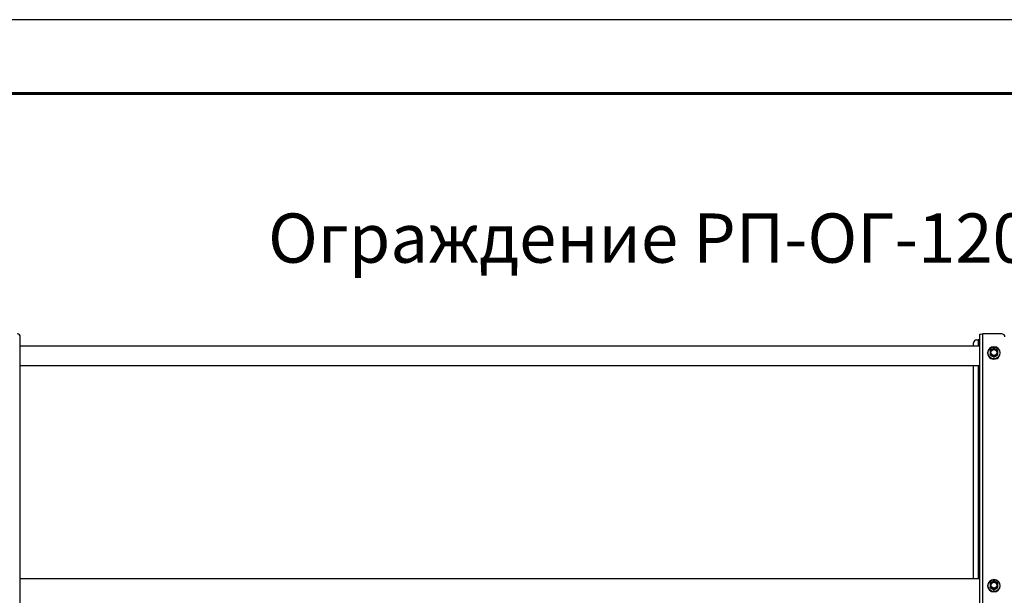
# Model space of a CAD drawing. Units: millimetres. Extents: x 33940 to 40240, y 37845 to 42300.
# Drawn here: x 34929 to 35929, y 41715 to 42300 of the extents above; entities that cross this region are included whole.
import ezdxf
from ezdxf.enums import TextEntityAlignment as Align

# ---------------------------------------------------------------- set-up
doc = ezdxf.new("R2010")
doc.units = ezdxf.units.MM
doc.layers.add('Visible', color=7, linetype='Continuous', lineweight=35, true_color=0x22346e)
doc.layers.add('СПДС_20', color=7, linetype='Continuous')
doc.styles.add('spds0.8', font='SPDS.shx', dxfattribs={"width": 0.8, "oblique": 10})

msp = doc.modelspace()

# ---------------------------------------------------------------- linework, layer by layer
at = {"layer": 'Visible', "color": 159, "lineweight": 25, "true_color": 0x22346e, "extrusion": (-1, -2e-16, 2.967e-13)}
for p, q in [((35904.5, 41034.7), (35904.5, 41980.1)), ((35907.7, 41035.3), (35907.7, 41980.7)), ((35926.9, 41980.7), (35907.7, 41980.7)), ((34930.1, 41038.4), (34930.1, 41977.5)), ((35898.1, 41968.2), (35898.1, 41971.4)), ((35901.3, 41974.6), (35902.9, 41974.6)), ((35902.9, 41974.6), (35902.9, 41968.2)), ((35904.5, 41968.2), (34930.1, 41968.2)), ((35912.5, 41961.2), (35912.5, 41961.3)), ((35925.2, 41961.2), (35925.2, 41961.3)), ((35915, 41959.5), (35915, 41959.8)), ((35915.2, 41959.5), (35915.2, 41959.3)), ((35918.7, 41957.3), (35918.7, 41957.5)), ((35919, 41957.5), (35919, 41957.3)), ((35922.5, 41959.3), (35922.5, 41959.5)), ((35922.7, 41959.8), (35922.7, 41959.5)), ((35904.5, 41948.2), (34930.1, 41948.2)), ((35898.1, 41731.8), (35898.1, 41948.2)), ((35902.9, 41948.2), (35902.9, 41731.8)), ((35904.5, 41731.8), (34930.1, 41731.8)), ((35912.5, 41724.9), (35912.5, 41724.9)), ((35915, 41723.1), (35915, 41723.4)), ((35915.2, 41723.2), (35915.2, 41722.9)), ((35918.7, 41720.9), (35918.7, 41721.2)), ((35919, 41721.2), (35919, 41720.9)), ((35922.5, 41722.9), (35922.5, 41723.2)), ((35922.7, 41723.4), (35922.7, 41723.1)), ((35925.2, 41724.9), (35925.2, 41724.9))]:
    msp.add_line(p, q, dxfattribs=at)
at = {"layer": 'Visible', "color": 159, "lineweight": 25, "true_color": 0x22346e}
for centre, major_axis, ratio, start_param, end_param in [((34926.9, 41977.5), (3.2, 0), 0.98481, 0, 1.5708), ((35926.9, 41977.5), (3.2, 0), 0.98481, 0, 1.5708), ((35901.3, 41971.4), (3.2, 0), 0.98481, 1.5708, 3.14159), ((35918.9, 41961.2), (6.35, 0), 0.98481, 3.14159, 6.28319), ((35918.9, 41961.3), (6.09, 0), 0.98481, 4.71239, 10.99557), ((35915.4, 41961.9), (-0.249, 0), 0.17365, 3.14159, 5.02723), ((35918.9, 41961.8), (3.05, 0), 0.98481, 4.71239, 10.99557), ((35918.9, 41961.8), (-4.32, 0), 0.98481, 0.49221, 0.55499), ((35918.9, 41961.5), (4.32, 0), 0.98481, 3.6338, 3.69658), ((35918.9, 41961.8), (-4.32, 0), 0.98481, 1.53941, 1.60218), ((35918.9, 41961.5), (-4.32, 0), 0.98481, 1.53941, 1.60218), ((35918.9, 41961.8), (-4.32, 0), 0.98481, 2.58661, 2.64938), ((35918.9, 41961.5), (4.32, 0), 0.98481, -0.55499, -0.49221), ((35918.9, 41725), (6.09, 0), 0.98481, 4.71239, 10.99557), ((35918.9, 41724.9), (-6.35, 0), 0.98481, 0, 3.14159), ((35918.9, 41725.4), (-4.32, 0), 0.98481, 0.49221, 0.55499), ((35918.9, 41725.2), (-4.32, 0), 0.98481, 0.49221, 0.55499), ((35915.4, 41725.6), (0.249, 0), 0.17365, 0, 1.88564), ((35918.9, 41725.5), (3.05, 0), 0.98481, 4.71239, 10.99557), ((35918.9, 41725.4), (-4.32, 0), 0.98481, 1.53941, 1.60218), ((35918.9, 41725.2), (-4.32, 0), 0.98481, 1.53941, 1.60218), ((35918.9, 41725.4), (-4.32, 0), 0.98481, 2.58661, 2.64938), ((35918.9, 41725.2), (4.32, 0), 0.98481, -0.55499, -0.49221)]:
    msp.add_ellipse(centre, major_axis=major_axis, ratio=ratio, start_param=start_param, end_param=end_param, dxfattribs=at)
at = {"layer": 'Visible', "color": 159, "lineweight": 25, "true_color": 0x22346e, "extrusion": (-3.575e-29, -2e-16, -1)}
msp.add_ellipse((35907.7, 41980.1), major_axis=(-3.2, 0), ratio=0.17365, start_param=0, end_param=1.5708, dxfattribs=at)
at = {"layer": 'Visible', "color": 159, "lineweight": 25, "true_color": 0x22346e, "extrusion": (-9.55e-29, -2e-16, -1)}
msp.add_ellipse((35902.9, 41974.8), major_axis=(-1.6, 0), ratio=0.17365, start_param=3.14159, end_param=4.71239, dxfattribs=at)
at = {"layer": 'Visible', "color": 159, "lineweight": 25, "true_color": 0x22346e, "extrusion": (-1.49077e-27, -2e-16, -1)}
msp.add_ellipse((35918.9, 41961.3), major_axis=(-6.35, 0), ratio=0.98481, start_param=1.5708, end_param=7.85398, dxfattribs=at)
at = {"layer": 'Visible', "color": 159, "lineweight": 25, "true_color": 0x22346e, "extrusion": (-2.36318e-26, -2e-16, -1)}
msp.add_ellipse((35918.9, 41961.9), major_axis=(-3.24, 0), ratio=0.98481, start_param=0.00882, end_param=3.13276, dxfattribs=at)
at = {"layer": 'Visible', "color": 159, "lineweight": 25, "true_color": 0x22346e, "extrusion": (6.26915e-29, -2e-16, -1)}
msp.add_ellipse((35922.3, 41961.9), major_axis=(0.249, 0), ratio=0.17365, start_param=3.14159, end_param=5.02723, dxfattribs=at)
at = {"layer": 'Visible', "color": 159, "lineweight": 25, "true_color": 0x22346e, "extrusion": (-2.42079e-28, -2e-16, -1)}
msp.add_ellipse((35918.9, 41724.9), major_axis=(-6.35, 0), ratio=0.98481, start_param=1.5708, end_param=7.85398, dxfattribs=at)
at = {"layer": 'Visible', "color": 159, "lineweight": 25, "true_color": 0x22346e, "extrusion": (-2.47838e-26, -2e-16, -1)}
msp.add_ellipse((35918.9, 41725.5), major_axis=(-3.24, 0), ratio=0.98481, start_param=0.00882, end_param=3.13276, dxfattribs=at)
at = {"layer": 'Visible', "color": 159, "lineweight": 25, "true_color": 0x22346e, "extrusion": (-9.78951e-28, -2e-16, -1)}
msp.add_ellipse((35922.3, 41725.6), major_axis=(-0.249, 0), ratio=0.17365, start_param=0, end_param=1.88564, dxfattribs=at)
at = {"layer": 'Visible', "color": 159, "lineweight": 25, "true_color": 0x22346e}
for points, knots in [([(35915.2, 41964.1), (35915.2, 41964), (35915.2, 41964), (35915.2, 41964), (35915.1, 41964), (35915.1, 41963.9), (35915.1, 41963.9), (35915.1, 41963.9), (35915.1, 41963.9), (35915.1, 41963.8), (35915.1, 41963.8), (35915, 41963.8)], [2.5845538, 2.5845538, 2.5845538, 2.5845538, 2.5978456, 2.5978456, 2.6111373, 2.6111373, 2.6244291, 2.6244291, 2.6377208, 2.6377208, 2.6510125, 2.6510125, 2.6510125, 2.6510125]), ([(35915, 41963.8), (35915, 41963.8), (35915, 41963.8), (35915, 41963.8), (35915, 41963.7), (35915, 41963.6), (35915, 41963.5), (35915, 41963), (35915, 41962.4), (35915, 41961.5), (35915, 41960.9), (35915, 41960.3), (35915, 41960.2), (35915, 41960), (35915, 41959.9), (35915, 41959.8), (35915, 41959.8), (35915, 41959.8)], [0.299631, 0.299631, 0.299631, 0.299631, 0.314714, 0.314714, 0.347069, 0.347069, 0.397184, 0.397184, 0.57757, 0.57757, 0.757956, 0.757956, 0.80807, 0.80807, 0.840426, 0.840426, 0.866355, 0.866355, 0.866355, 0.866355]), ([(35915.2, 41964.1), (35915.2, 41964.1), (35915.2, 41964.1), (35915.3, 41964.1), (35915.3, 41964.2), (35915.4, 41964.3), (35915.6, 41964.3), (35916, 41964.7), (35916.5, 41965), (35917.4, 41965.4), (35917.9, 41965.7), (35918.4, 41965.9), (35918.5, 41966), (35918.6, 41966), (35918.7, 41966.1), (35918.7, 41966.1), (35918.7, 41966.1), (35918.7, 41966.1)], [-0.854222, -0.854222, -0.854222, -0.854222, -0.840426, -0.840426, -0.80807, -0.80807, -0.757956, -0.757956, -0.57757, -0.57757, -0.397184, -0.397184, -0.347069, -0.347069, -0.314714, -0.314714, -0.311665, -0.311665, -0.311665, -0.311665]), ([(35915.3, 41962), (35915.3, 41962.4), (35915.4, 41962.9), (35915.6, 41963.3), (35915.7, 41963.7), (35916, 41964.1), (35916.3, 41964.4), (35916.7, 41964.8), (35917.1, 41965), (35917.5, 41965.2), (35917.9, 41965.4), (35918.4, 41965.5), (35918.9, 41965.5), (35919.3, 41965.5), (35919.8, 41965.4), (35920.2, 41965.2), (35920.7, 41965), (35921, 41964.8), (35921.4, 41964.4), (35921.7, 41964.1), (35922, 41963.7), (35922.2, 41963.3), (35922.3, 41962.9), (35922.4, 41962.4), (35922.4, 41962)], [0, 0, 0, 0, 0.0625, 0.0625, 0.0625, 0.125, 0.125, 0.125, 0.1875, 0.1875, 0.1875, 0.25, 0.25, 0.25, 0.3125, 0.3125, 0.3125, 0.375, 0.375, 0.375, 0.4375, 0.4375, 0.4375, 0.5, 0.5, 0.5, 0.5]), ([(35922.4, 41962), (35922.4, 41961.5), (35922.3, 41961), (35922.2, 41960.6), (35922, 41960.2), (35921.7, 41959.8), (35921.4, 41959.5), (35921, 41959.2), (35920.7, 41958.9), (35920.2, 41958.7), (35919.8, 41958.5), (35919.3, 41958.5), (35918.9, 41958.5), (35918.4, 41958.5), (35917.9, 41958.5), (35917.5, 41958.7), (35917.1, 41958.9), (35916.7, 41959.2), (35916.3, 41959.5), (35916, 41959.8), (35915.7, 41960.2), (35915.6, 41960.6), (35915.4, 41961), (35915.3, 41961.5), (35915.3, 41962)], [0.5, 0.5, 0.5, 0.5, 0.5625, 0.5625, 0.5625, 0.625, 0.625, 0.625, 0.6875, 0.6875, 0.6875, 0.75, 0.75, 0.75, 0.8125, 0.8125, 0.8125, 0.875, 0.875, 0.875, 0.9375, 0.9375, 0.9375, 1, 1, 1, 1]), ([(35922.1, 41961.9), (35922.1, 41962.3), (35922, 41962.8), (35921.7, 41963.5), (35921.4, 41963.9), (35920.8, 41964.5), (35920.5, 41964.7), (35919.7, 41965), (35919.3, 41965.1), (35918.4, 41965.1), (35918, 41965), (35917.2, 41964.7), (35916.9, 41964.5), (35916.3, 41963.9), (35916, 41963.5), (35915.7, 41962.8), (35915.6, 41962.3), (35915.6, 41961.9)], [0.5, 0.5, 0.5, 0.5, 0.5625, 0.5625, 0.625, 0.625, 0.6875, 0.6875, 0.75, 0.75, 0.8125, 0.8125, 0.875, 0.875, 0.9375, 0.9375, 1, 1, 1, 1]), ([(35915.6, 41961.9), (35915.6, 41961.6), (35915.7, 41961.2), (35915.9, 41960.6), (35916.1, 41960.3), (35916.5, 41959.7), (35916.8, 41959.5), (35917.3, 41959.1), (35917.7, 41958.9), (35918.3, 41958.8), (35918.7, 41958.7), (35919.4, 41958.8), (35919.7, 41958.8), (35920.4, 41959.1), (35920.7, 41959.3), (35921.2, 41959.7), (35921.5, 41960), (35921.8, 41960.6), (35922, 41960.9), (35922.1, 41961.5), (35922.1, 41961.7), (35922.1, 41961.9)], [0, 0, 0, 0, 0.12955, 0.12955, 0.26182, 0.26182, 0.39353, 0.39353, 0.52495, 0.52495, 0.65624, 0.65624, 0.78766, 0.78766, 0.91943, 0.91943, 1.05118, 1.05118, 1.18279, 1.18279, 1.2671, 1.2671, 1.2671, 1.2671]), ([(35919, 41966.1), (35919, 41966.1), (35919, 41966.1), (35918.9, 41966.1), (35918.9, 41966.1), (35918.9, 41966.1), (35918.8, 41966.1), (35918.8, 41966.1), (35918.8, 41966.1), (35918.7, 41966.1), (35918.7, 41966.1), (35918.7, 41966.1)], [1.5321392, 1.5321392, 1.5321392, 1.5321392, 1.547602, 1.547602, 1.5630649, 1.5630649, 1.5785278, 1.5785278, 1.5939906, 1.5939906, 1.6094535, 1.6094535, 1.6094535, 1.6094535]), ([(35919, 41966.1), (35919, 41966.1), (35919, 41966.1), (35919.1, 41966.1), (35919.1, 41966), (35919.2, 41966), (35919.4, 41965.9), (35919.8, 41965.7), (35920.3, 41965.4), (35921.2, 41965), (35921.7, 41964.7), (35922.2, 41964.3), (35922.3, 41964.3), (35922.4, 41964.2), (35922.5, 41964.1), (35922.5, 41964.1), (35922.5, 41964.1), (35922.5, 41964.1)], [-0.843475, -0.843475, -0.843475, -0.843475, -0.840426, -0.840426, -0.80807, -0.80807, -0.757956, -0.757956, -0.57757, -0.57757, -0.397184, -0.397184, -0.347069, -0.347069, -0.314714, -0.314714, -0.300918, -0.300918, -0.300918, -0.300918]), ([(35922.7, 41963.8), (35922.7, 41963.8), (35922.7, 41963.8), (35922.6, 41963.9), (35922.6, 41963.9), (35922.6, 41963.9), (35922.6, 41963.9), (35922.6, 41964), (35922.6, 41964), (35922.5, 41964), (35922.5, 41964), (35922.5, 41964.1)], [0.4905801, 0.4905801, 0.4905801, 0.4905801, 0.5038719, 0.5038719, 0.5171636, 0.5171636, 0.5304553, 0.5304553, 0.5437471, 0.5437471, 0.5570388, 0.5570388, 0.5570388, 0.5570388]), ([(35922.7, 41963.8), (35922.7, 41963.8), (35922.7, 41963.8), (35922.7, 41963.8), (35922.7, 41963.7), (35922.7, 41963.6), (35922.7, 41963.5), (35922.7, 41963), (35922.7, 41962.4), (35922.7, 41961.5), (35922.7, 41960.9), (35922.7, 41960.3), (35922.7, 41960.2), (35922.7, 41960), (35922.7, 41959.9), (35922.7, 41959.8), (35922.7, 41959.8), (35922.7, 41959.8)], [-0.855508, -0.855508, -0.855508, -0.855508, -0.840426, -0.840426, -0.80807, -0.80807, -0.757956, -0.757956, -0.57757, -0.57757, -0.397184, -0.397184, -0.347069, -0.347069, -0.314714, -0.314714, -0.288785, -0.288785, -0.288785, -0.288785]), ([(35915, 41959.5), (35915.1, 41959.5), (35915.1, 41959.5), (35915.1, 41959.4), (35915.1, 41959.4), (35915.1, 41959.4), (35915.1, 41959.4), (35915.1, 41959.3), (35915.2, 41959.3), (35915.2, 41959.3), (35915.2, 41959.3), (35915.2, 41959.2)], [3.6321728, 3.6321728, 3.6321728, 3.6321728, 3.6454645, 3.6454645, 3.6587563, 3.6587563, 3.672048, 3.672048, 3.6853397, 3.6853397, 3.6986315, 3.6986315, 3.6986315, 3.6986315]), ([(35918.7, 41957.5), (35918.7, 41957.5), (35918.7, 41957.6), (35918.7, 41957.6), (35918.6, 41957.7), (35918.5, 41957.8), (35918.4, 41957.8), (35917.9, 41958.2), (35917.4, 41958.5), (35916.5, 41958.9), (35916, 41959.2), (35915.6, 41959.4), (35915.4, 41959.5), (35915.3, 41959.5), (35915.3, 41959.6), (35915.2, 41959.6), (35915.2, 41959.6), (35915.2, 41959.5)], [-0.866355, -0.866355, -0.866355, -0.866355, -0.840426, -0.840426, -0.80807, -0.80807, -0.757956, -0.757956, -0.57757, -0.57757, -0.397184, -0.397184, -0.347069, -0.347069, -0.314714, -0.314714, -0.288785, -0.288785, -0.288785, -0.288785]), ([(35915.2, 41959.3), (35915.2, 41959.3), (35915.2, 41959.2), (35915.3, 41959.2), (35915.3, 41959.1), (35915.4, 41959), (35915.6, 41959), (35916, 41958.6), (35916.5, 41958.3), (35917, 41958.1), (35917.4, 41957.9), (35917.9, 41957.6), (35918.4, 41957.4), (35918.5, 41957.3), (35918.6, 41957.3), (35918.7, 41957.2), (35918.7, 41957.2), (35918.7, 41957.2), (35918.7, 41957.3)], [-0.288785, -0.288785, -0.288785, -0.288785, -0.262856, -0.262856, -0.2305, -0.2305, -0.180386, -0.180386, 0, 0, 0, 0.180386, 0.180386, 0.2305, 0.2305, 0.262856, 0.262856, 0.288785, 0.288785, 0.288785, 0.288785]), ([(35918.7, 41957.2), (35918.7, 41957.2), (35918.7, 41957.2), (35918.8, 41957.2), (35918.8, 41957.2), (35918.8, 41957.2), (35918.9, 41957.2), (35918.9, 41957.2), (35918.9, 41957.2), (35919, 41957.2), (35919, 41957.2), (35919, 41957.2)], [4.6737318, 4.6737318, 4.6737318, 4.6737318, 4.6891947, 4.6891947, 4.7046576, 4.7046576, 4.7201204, 4.7201204, 4.7355833, 4.7355833, 4.7510461, 4.7510461, 4.7510461, 4.7510461]), ([(35922.5, 41959.5), (35922.5, 41959.6), (35922.5, 41959.6), (35922.5, 41959.6), (35922.4, 41959.5), (35922.3, 41959.5), (35922.2, 41959.4), (35921.7, 41959.2), (35921.2, 41958.9), (35920.3, 41958.5), (35919.8, 41958.2), (35919.4, 41957.8), (35919.2, 41957.8), (35919.1, 41957.7), (35919.1, 41957.6), (35919, 41957.6), (35919, 41957.5), (35919, 41957.5)], [-0.866355, -0.866355, -0.866355, -0.866355, -0.840426, -0.840426, -0.80807, -0.80807, -0.757956, -0.757956, -0.57757, -0.57757, -0.397184, -0.397184, -0.347069, -0.347069, -0.314714, -0.314714, -0.288785, -0.288785, -0.288785, -0.288785]), ([(35919, 41957.3), (35919, 41957.2), (35919, 41957.2), (35919.1, 41957.2), (35919.1, 41957.3), (35919.2, 41957.3), (35919.4, 41957.4), (35919.8, 41957.6), (35920.3, 41957.9), (35920.8, 41958.1), (35921.2, 41958.3), (35921.7, 41958.6), (35922.2, 41959), (35922.3, 41959), (35922.4, 41959.1), (35922.5, 41959.2), (35922.5, 41959.2), (35922.5, 41959.3), (35922.5, 41959.3)], [-0.288785, -0.288785, -0.288785, -0.288785, -0.262856, -0.262856, -0.2305, -0.2305, -0.180386, -0.180386, 0, 0, 0, 0.180386, 0.180386, 0.2305, 0.2305, 0.262856, 0.262856, 0.288785, 0.288785, 0.288785, 0.288785]), ([(35922.5, 41959.2), (35922.5, 41959.3), (35922.5, 41959.3), (35922.6, 41959.3), (35922.6, 41959.3), (35922.6, 41959.4), (35922.6, 41959.4), (35922.6, 41959.4), (35922.6, 41959.4), (35922.7, 41959.5), (35922.7, 41959.5), (35922.7, 41959.5)], [5.7261465, 5.7261465, 5.7261465, 5.7261465, 5.7394382, 5.7394382, 5.75273, 5.75273, 5.7660217, 5.7660217, 5.7793134, 5.7793134, 5.7926052, 5.7926052, 5.7926052, 5.7926052]), ([(35915.2, 41727.7), (35915.2, 41727.7), (35915.2, 41727.7), (35915.2, 41727.6), (35915.1, 41727.6), (35915.1, 41727.6), (35915.1, 41727.6), (35915.1, 41727.5), (35915.1, 41727.5), (35915.1, 41727.5), (35915.1, 41727.5), (35915, 41727.4)], [2.5845538, 2.5845538, 2.5845538, 2.5845538, 2.5978456, 2.5978456, 2.6111373, 2.6111373, 2.6244291, 2.6244291, 2.6377208, 2.6377208, 2.6510125, 2.6510125, 2.6510125, 2.6510125]), ([(35915, 41727.4), (35915, 41727.4), (35915, 41727.4), (35915, 41727.4), (35915, 41727.4), (35915, 41727.2), (35915, 41727.1), (35915, 41726.6), (35915, 41726.1), (35915, 41725.1), (35915, 41724.5), (35915, 41723.9), (35915, 41723.8), (35915, 41723.6), (35915, 41723.5), (35915, 41723.5), (35915, 41723.4), (35915, 41723.4)], [0.299631, 0.299631, 0.299631, 0.299631, 0.314714, 0.314714, 0.347069, 0.347069, 0.397184, 0.397184, 0.57757, 0.57757, 0.757956, 0.757956, 0.80807, 0.80807, 0.840426, 0.840426, 0.866355, 0.866355, 0.866355, 0.866355]), ([(35915, 41723.1), (35915.1, 41723.1), (35915.1, 41723.1), (35915.1, 41723.1), (35915.1, 41723.1), (35915.1, 41723), (35915.1, 41723), (35915.1, 41723), (35915.2, 41723), (35915.2, 41722.9), (35915.2, 41722.9), (35915.2, 41722.9)], [3.6321728, 3.6321728, 3.6321728, 3.6321728, 3.6454645, 3.6454645, 3.6587563, 3.6587563, 3.672048, 3.672048, 3.6853397, 3.6853397, 3.6986315, 3.6986315, 3.6986315, 3.6986315]), ([(35915.2, 41727.7), (35915.2, 41727.7), (35915.2, 41727.7), (35915.3, 41727.8), (35915.3, 41727.8), (35915.4, 41727.9), (35915.6, 41728), (35916, 41728.3), (35916.5, 41728.6), (35917.4, 41729.1), (35917.9, 41729.4), (35918.4, 41729.6), (35918.5, 41729.6), (35918.6, 41729.7), (35918.7, 41729.7), (35918.7, 41729.7), (35918.7, 41729.7), (35918.7, 41729.7)], [-0.854222, -0.854222, -0.854222, -0.854222, -0.840426, -0.840426, -0.80807, -0.80807, -0.757956, -0.757956, -0.57757, -0.57757, -0.397184, -0.397184, -0.347069, -0.347069, -0.314714, -0.314714, -0.311665, -0.311665, -0.311665, -0.311665]), ([(35918.7, 41721.2), (35918.7, 41721.2), (35918.7, 41721.2), (35918.7, 41721.3), (35918.6, 41721.3), (35918.5, 41721.4), (35918.4, 41721.5), (35917.9, 41721.8), (35917.4, 41722.1), (35916.5, 41722.6), (35916, 41722.9), (35915.6, 41723.1), (35915.4, 41723.1), (35915.3, 41723.2), (35915.3, 41723.2), (35915.2, 41723.2), (35915.2, 41723.2), (35915.2, 41723.2)], [-0.866355, -0.866355, -0.866355, -0.866355, -0.840426, -0.840426, -0.80807, -0.80807, -0.757956, -0.757956, -0.57757, -0.57757, -0.397184, -0.397184, -0.347069, -0.347069, -0.314714, -0.314714, -0.288785, -0.288785, -0.288785, -0.288785]), ([(35915.2, 41722.9), (35915.2, 41722.9), (35915.2, 41722.9), (35915.3, 41722.8), (35915.3, 41722.8), (35915.4, 41722.7), (35915.6, 41722.6), (35916, 41722.3), (35916.5, 41722), (35917, 41721.7), (35917.4, 41721.5), (35917.9, 41721.2), (35918.4, 41721), (35918.5, 41721), (35918.6, 41720.9), (35918.7, 41720.9), (35918.7, 41720.9), (35918.7, 41720.9), (35918.7, 41720.9)], [-0.288785, -0.288785, -0.288785, -0.288785, -0.262856, -0.262856, -0.2305, -0.2305, -0.180386, -0.180386, 0, 0, 0, 0.180386, 0.180386, 0.2305, 0.2305, 0.262856, 0.262856, 0.288785, 0.288785, 0.288785, 0.288785]), ([(35915.3, 41725.6), (35915.3, 41726.1), (35915.4, 41726.5), (35915.6, 41727), (35915.7, 41727.4), (35916, 41727.8), (35916.3, 41728.1), (35916.7, 41728.4), (35917.1, 41728.7), (35917.5, 41728.9), (35917.9, 41729), (35918.4, 41729.1), (35918.9, 41729.1), (35919.3, 41729.1), (35919.8, 41729), (35920.2, 41728.9), (35920.7, 41728.7), (35921, 41728.4), (35921.4, 41728.1), (35921.7, 41727.8), (35922, 41727.4), (35922.2, 41727), (35922.3, 41726.5), (35922.4, 41726.1), (35922.4, 41725.6)], [0, 0, 0, 0, 0.0625, 0.0625, 0.0625, 0.125, 0.125, 0.125, 0.1875, 0.1875, 0.1875, 0.25, 0.25, 0.25, 0.3125, 0.3125, 0.3125, 0.375, 0.375, 0.375, 0.4375, 0.4375, 0.4375, 0.5, 0.5, 0.5, 0.5]), ([(35922.4, 41725.6), (35922.4, 41725.2), (35922.3, 41724.7), (35922.2, 41724.3), (35922, 41723.8), (35921.7, 41723.5), (35921.4, 41723.1), (35921, 41722.8), (35920.7, 41722.5), (35920.2, 41722.4), (35919.8, 41722.2), (35919.3, 41722.1), (35918.9, 41722.1), (35918.4, 41722.1), (35917.9, 41722.2), (35917.5, 41722.4), (35917.1, 41722.5), (35916.7, 41722.8), (35916.3, 41723.1), (35916, 41723.5), (35915.7, 41723.8), (35915.6, 41724.3), (35915.4, 41724.7), (35915.3, 41725.2), (35915.3, 41725.6)], [0.5, 0.5, 0.5, 0.5, 0.5625, 0.5625, 0.5625, 0.625, 0.625, 0.625, 0.6875, 0.6875, 0.6875, 0.75, 0.75, 0.75, 0.8125, 0.8125, 0.8125, 0.875, 0.875, 0.875, 0.9375, 0.9375, 0.9375, 1, 1, 1, 1]), ([(35922.1, 41725.6), (35922.1, 41726), (35922, 41726.4), (35921.7, 41727.2), (35921.4, 41727.5), (35920.8, 41728.1), (35920.5, 41728.4), (35919.7, 41728.7), (35919.3, 41728.8), (35918.4, 41728.8), (35918, 41728.7), (35917.2, 41728.4), (35916.9, 41728.1), (35916.3, 41727.5), (35916, 41727.2), (35915.7, 41726.4), (35915.6, 41726), (35915.6, 41725.6)], [0.5, 0.5, 0.5, 0.5, 0.5625, 0.5625, 0.625, 0.625, 0.6875, 0.6875, 0.75, 0.75, 0.8125, 0.8125, 0.875, 0.875, 0.9375, 0.9375, 1, 1, 1, 1]), ([(35915.6, 41725.6), (35915.6, 41725.2), (35915.7, 41724.9), (35915.9, 41724.2), (35916.1, 41723.9), (35916.5, 41723.4), (35916.8, 41723.1), (35917.3, 41722.7), (35917.7, 41722.6), (35918.3, 41722.4), (35918.7, 41722.4), (35919.4, 41722.4), (35919.7, 41722.5), (35920.4, 41722.7), (35920.7, 41722.9), (35921.2, 41723.4), (35921.5, 41723.7), (35921.8, 41724.2), (35922, 41724.6), (35922.1, 41725.1), (35922.1, 41725.4), (35922.1, 41725.6)], [0, 0, 0, 0, 0.12955, 0.12955, 0.26182, 0.26182, 0.39353, 0.39353, 0.52495, 0.52495, 0.65624, 0.65624, 0.78766, 0.78766, 0.91943, 0.91943, 1.05118, 1.05118, 1.18279, 1.18279, 1.2671, 1.2671, 1.2671, 1.2671]), ([(35919, 41729.7), (35919, 41729.7), (35919, 41729.7), (35918.9, 41729.7), (35918.9, 41729.7), (35918.9, 41729.7), (35918.8, 41729.7), (35918.8, 41729.7), (35918.8, 41729.7), (35918.7, 41729.7), (35918.7, 41729.7), (35918.7, 41729.7)], [1.5321392, 1.5321392, 1.5321392, 1.5321392, 1.547602, 1.547602, 1.5630649, 1.5630649, 1.5785278, 1.5785278, 1.5939906, 1.5939906, 1.6094535, 1.6094535, 1.6094535, 1.6094535]), ([(35918.7, 41720.9), (35918.7, 41720.9), (35918.7, 41720.9), (35918.8, 41720.9), (35918.8, 41720.9), (35918.8, 41720.9), (35918.9, 41720.9), (35918.9, 41720.9), (35918.9, 41720.9), (35919, 41720.9), (35919, 41720.9), (35919, 41720.9)], [4.6737318, 4.6737318, 4.6737318, 4.6737318, 4.6891947, 4.6891947, 4.7046576, 4.7046576, 4.7201204, 4.7201204, 4.7355833, 4.7355833, 4.7510461, 4.7510461, 4.7510461, 4.7510461]), ([(35919, 41729.7), (35919, 41729.7), (35919, 41729.7), (35919.1, 41729.7), (35919.1, 41729.7), (35919.2, 41729.6), (35919.4, 41729.6), (35919.8, 41729.4), (35920.3, 41729.1), (35921.2, 41728.6), (35921.7, 41728.3), (35922.2, 41728), (35922.3, 41727.9), (35922.4, 41727.8), (35922.5, 41727.8), (35922.5, 41727.7), (35922.5, 41727.7), (35922.5, 41727.7)], [-0.843475, -0.843475, -0.843475, -0.843475, -0.840426, -0.840426, -0.80807, -0.80807, -0.757956, -0.757956, -0.57757, -0.57757, -0.397184, -0.397184, -0.347069, -0.347069, -0.314714, -0.314714, -0.300918, -0.300918, -0.300918, -0.300918]), ([(35922.5, 41723.2), (35922.5, 41723.2), (35922.5, 41723.2), (35922.5, 41723.2), (35922.4, 41723.2), (35922.3, 41723.1), (35922.2, 41723.1), (35921.7, 41722.9), (35921.2, 41722.6), (35920.3, 41722.1), (35919.8, 41721.8), (35919.4, 41721.5), (35919.2, 41721.4), (35919.1, 41721.3), (35919.1, 41721.3), (35919, 41721.2), (35919, 41721.2), (35919, 41721.2)], [-0.866355, -0.866355, -0.866355, -0.866355, -0.840426, -0.840426, -0.80807, -0.80807, -0.757956, -0.757956, -0.57757, -0.57757, -0.397184, -0.397184, -0.347069, -0.347069, -0.314714, -0.314714, -0.288785, -0.288785, -0.288785, -0.288785]), ([(35919, 41720.9), (35919, 41720.9), (35919, 41720.9), (35919.1, 41720.9), (35919.1, 41720.9), (35919.2, 41721), (35919.4, 41721), (35919.8, 41721.2), (35920.3, 41721.5), (35920.8, 41721.7), (35921.2, 41722), (35921.7, 41722.3), (35922.2, 41722.6), (35922.3, 41722.7), (35922.4, 41722.8), (35922.5, 41722.8), (35922.5, 41722.9), (35922.5, 41722.9), (35922.5, 41722.9)], [-0.288785, -0.288785, -0.288785, -0.288785, -0.262856, -0.262856, -0.2305, -0.2305, -0.180386, -0.180386, 0, 0, 0, 0.180386, 0.180386, 0.2305, 0.2305, 0.262856, 0.262856, 0.288785, 0.288785, 0.288785, 0.288785]), ([(35922.7, 41727.4), (35922.7, 41727.5), (35922.7, 41727.5), (35922.6, 41727.5), (35922.6, 41727.5), (35922.6, 41727.6), (35922.6, 41727.6), (35922.6, 41727.6), (35922.6, 41727.6), (35922.5, 41727.7), (35922.5, 41727.7), (35922.5, 41727.7)], [0.4905801, 0.4905801, 0.4905801, 0.4905801, 0.5038719, 0.5038719, 0.5171636, 0.5171636, 0.5304553, 0.5304553, 0.5437471, 0.5437471, 0.5570388, 0.5570388, 0.5570388, 0.5570388]), ([(35922.5, 41722.9), (35922.5, 41722.9), (35922.5, 41722.9), (35922.6, 41723), (35922.6, 41723), (35922.6, 41723), (35922.6, 41723), (35922.6, 41723.1), (35922.6, 41723.1), (35922.7, 41723.1), (35922.7, 41723.1), (35922.7, 41723.1)], [5.7261465, 5.7261465, 5.7261465, 5.7261465, 5.7394382, 5.7394382, 5.75273, 5.75273, 5.7660217, 5.7660217, 5.7793134, 5.7793134, 5.7926052, 5.7926052, 5.7926052, 5.7926052]), ([(35922.7, 41727.4), (35922.7, 41727.4), (35922.7, 41727.4), (35922.7, 41727.4), (35922.7, 41727.4), (35922.7, 41727.2), (35922.7, 41727.1), (35922.7, 41726.6), (35922.7, 41726.1), (35922.7, 41725.1), (35922.7, 41724.5), (35922.7, 41723.9), (35922.7, 41723.8), (35922.7, 41723.6), (35922.7, 41723.5), (35922.7, 41723.5), (35922.7, 41723.4), (35922.7, 41723.4)], [-0.855508, -0.855508, -0.855508, -0.855508, -0.840426, -0.840426, -0.80807, -0.80807, -0.757956, -0.757956, -0.57757, -0.57757, -0.397184, -0.397184, -0.347069, -0.347069, -0.314714, -0.314714, -0.288785, -0.288785, -0.288785, -0.288785])]:
    msp.add_open_spline(points, degree=3, knots=knots, dxfattribs=at)
for points in [[(35915, 41959.5), (35915, 41959.5), (35915, 41959.5), (35915, 41959.5)], [(35922.7, 41959.5), (35922.7, 41959.5), (35922.7, 41959.5), (35922.7, 41959.5)], [(35915, 41723.1), (35915, 41723.1), (35915, 41723.1), (35915, 41723.1)], [(35922.7, 41723.1), (35922.7, 41723.1), (35922.7, 41723.1), (35922.7, 41723.1)]]:
    msp.add_open_spline(points, degree=3, dxfattribs=at)
at = {"layer": 'СПДС_20', "linetype": 'Continuous', "lineweight": 25, "ltscale": 10}
msp.add_lwpolyline([(33940.4, 37844.6), (40240.4, 37844.6), (40240.4, 42299.6), (33940.4, 42299.6), (33940.4, 37844.6)], dxfattribs=at)
at = {"layer": 'СПДС_20', "linetype": 'Continuous', "lineweight": 60, "ltscale": 10}
msp.add_lwpolyline([(34240.4, 37919.6), (40165.4, 37919.6), (40165.4, 42224.6), (34240.4, 42224.6), (34240.4, 37919.6)], dxfattribs=at)

# ---------------------------------------------------------------- texts
at = {"style": 'spds0.8', "oblique": 15}
msp.add_text('Ограждение РП-ОГ-1200 (l=3000 мм)-ДТ+ФС', height=50, dxfattribs=at).set_placement((35903.5, 42077.9), align=Align.MIDDLE_CENTER)

doc.saveas('drawing.dxf')
